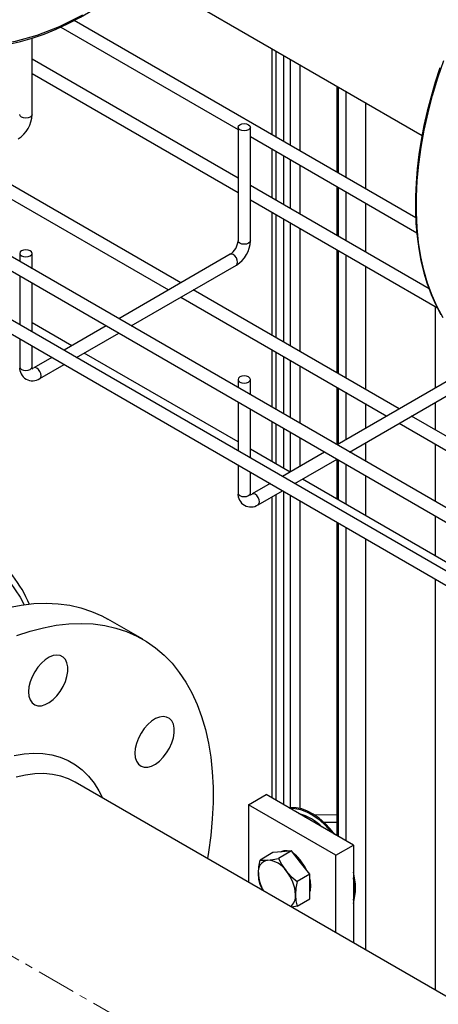
# Model space of a CAD drawing. Units: inches. Extents: x 158 to 13071, y 322 to 3988.
# Drawn here: x 4226 to 4362, y 2716 to 3035 of the extents above; entities that cross this region are included whole.
import ezdxf

# ---------------------------------------------------------------- set-up
doc = ezdxf.new("R2010")
doc.units = ezdxf.units.IN
doc.header["$MEASUREMENT"] = 0
doc.linetypes.add('CENTERX2', pattern=[20.32, 12.7, -2.54, 2.54, -2.54])
for name, color, linetype in [('CABLE_TRRAY', 2, 'Continuous'), ('CENTERLINE', 1, 'Continuous'), ('EQUIPMENT', 6, 'Continuous'), ('PIPE_SUPPORT', 5, 'Continuous'), ('PIPING', 3, 'Continuous')]:
    doc.layers.add(name, color=color, linetype=linetype)

msp = doc.modelspace()

# ---------------------------------------------------------------- linework, layer by layer
at = {"layer": 'CABLE_TRRAY', "linetype": 'Continuous', "lineweight": 25}
for p, q in [((3588.11, 3300.13), (4507.35, 2769.46)), ((4509.35, 2772.92), (3816.91, 3172.66)), ((3914.32, 3132.22), (4507.35, 2789.87)), ((4509.35, 2793.34), (3924.03, 3131.24)), ((4354.6, 2970.85), (4243.96, 3034.72)), ((4239.63, 3032.6), (4297.05, 2999.45)), ((4230.34, 3004.27), (4230.34, 3029)), ((4297.05, 2983.66), (4230.34, 3022.17)), ((4230.34, 3017.55), (4297.05, 2979.04)), ((4297.05, 3000.19), (4297.05, 2963.45)), ((4301.05, 2963.45), (4301.05, 3000.19)), ((4301.05, 2997.14), (4354.93, 2966.04)), ((4207.83, 2986.04), (4274.54, 2947.53)), ((4278.54, 2949.84), (4211.83, 2988.35)), ((4358.91, 2947.94), (4301.05, 2981.35)), ((4301.05, 2976.73), (4361.61, 2941.77)), ((4226.34, 2959.37), (4226.34, 2956.72)), ((4230.34, 2954.41), (4230.34, 2959.37)), ((4294.51, 2959.06), (4258.4, 2938.21)), ((4262.4, 2935.9), (4296.51, 2955.59)), ((4226.34, 2952.1), (4226.34, 2936.31)), ((4230.34, 2934), (4230.34, 2949.79)), ((4349.25, 2909.02), (4282.54, 2947.53)), ((4278.54, 2945.22), (4345.25, 2906.71)), ((4243.18, 2929.43), (4230.34, 2936.85)), ((4254.4, 2935.9), (4240.72, 2928)), ((4226.34, 2931.69), (4226.34, 2922.63)), ((4244.72, 2925.69), (4258.4, 2933.59)), ((4230.34, 2922.63), (4230.34, 2929.38)), ((4236.72, 2925.69), (4230.87, 2922.32)), ((4297.05, 2898.33), (4247.18, 2927.12)), ((4232.87, 2918.86), (4240.72, 2923.38)), ((4297.05, 2918.55), (4297.05, 2915.9)), ((4301.05, 2913.59), (4301.05, 2918.55)), ((4365.22, 2918.24), (4329.11, 2897.39)), ((4333.11, 2895.08), (4367.22, 2914.77)), ((4297.05, 2911.28), (4297.05, 2895.48)), ((4301.05, 2893.18), (4301.05, 2908.97)), ((4419.96, 2868.2), (4353.25, 2906.71)), ((4349.25, 2904.4), (4415.96, 2865.89)), ((4313.9, 2888.61), (4301.05, 2896.03)), ((4325.11, 2895.08), (4311.43, 2887.18)), ((4297.05, 2890.87), (4297.05, 2881.81)), ((4315.43, 2884.87), (4329.11, 2892.77)), ((4301.05, 2881.81), (4301.05, 2888.56)), ((4307.43, 2884.87), (4301.58, 2881.5)), ((4367.76, 2857.51), (4317.9, 2886.3)), ((4303.58, 2878.04), (4311.43, 2882.56))]:
    msp.add_line(p, q, dxfattribs=at)
at = {"layer": 'CABLE_TRRAY', "linetype": 'Continuous', "lineweight": 25, "flags": 128}
for points in [[(4230.34, 3004.27), (4230.18, 3003.83), (4229.75, 3003.45), (4229.1, 3003.2), (4228.34, 3003.12), (4227.57, 3003.2), (4226.92, 3003.45), (4226.49, 3003.83), (4226.34, 3004.27), (4226.34, 3004.27)], [(4297.63, 3001.01), (4298.28, 3001.26), (4299.05, 3001.35), (4299.81, 3001.26), (4300.46, 3001.01), (4300.89, 3000.64), (4301.05, 3000.19), (4300.89, 2999.75), (4300.46, 2999.38), (4299.81, 2999.13), (4299.05, 2999.04), (4298.28, 2999.13), (4297.63, 2999.38), (4297.2, 2999.75), (4297.05, 3000.19), (4297.2, 3000.64), (4297.63, 3001.01)], [(4301.05, 2963.45), (4300.89, 2963.01), (4300.46, 2962.63), (4299.81, 2962.38), (4299.05, 2962.3), (4298.28, 2962.38), (4297.63, 2962.63), (4297.2, 2963.01), (4297.05, 2963.45), (4297.05, 2963.45)], [(4226.92, 2960.19), (4226.49, 2959.82), (4226.34, 2959.37), (4226.49, 2958.93), (4226.92, 2958.56), (4227.57, 2958.31), (4228.34, 2958.22), (4229.1, 2958.31), (4229.75, 2958.56), (4230.18, 2958.93), (4230.34, 2959.37), (4230.18, 2959.82), (4229.75, 2960.19), (4229.1, 2960.44), (4228.34, 2960.53), (4227.57, 2960.44), (4226.92, 2960.19)], [(4296.51, 2955.59), (4296.51, 2955.59), (4296.82, 2955.95), (4296.93, 2956.51), (4296.82, 2957.2), (4296.51, 2957.9), (4296.05, 2958.52), (4295.51, 2958.96), (4294.97, 2959.15), (4294.51, 2959.06)], [(4226.34, 2922.63), (4226.49, 2922.19), (4226.92, 2921.81), (4227.57, 2921.56), (4228.34, 2921.48), (4229.1, 2921.56), (4229.75, 2921.81), (4230.18, 2922.19), (4230.34, 2922.63)], [(4230.43, 2922.03), (4230.44, 2922.03), (4230.37, 2922.23), (4230.34, 2922.63)], [(4232.87, 2918.86), (4233.18, 2919.21), (4233.29, 2919.77), (4233.18, 2920.46), (4232.87, 2921.17), (4232.41, 2921.78), (4231.87, 2922.22), (4231.33, 2922.41), (4230.89, 2922.33)], [(4297.63, 2919.37), (4297.2, 2919), (4297.05, 2918.55), (4297.2, 2918.11), (4297.63, 2917.74), (4298.28, 2917.49), (4299.05, 2917.4), (4299.81, 2917.49), (4300.46, 2917.74), (4300.89, 2918.11), (4301.05, 2918.55), (4300.89, 2919), (4300.46, 2919.37), (4299.81, 2919.62), (4299.05, 2919.71), (4298.28, 2919.62), (4297.63, 2919.37)], [(4297.05, 2881.81), (4297.2, 2881.37), (4297.63, 2880.99), (4298.28, 2880.74), (4299.05, 2880.65), (4299.81, 2880.74), (4300.46, 2880.99), (4300.89, 2881.37), (4301.05, 2881.81)], [(4301.14, 2881.21), (4301.15, 2881.21), (4301.08, 2881.41), (4301.05, 2881.81)], [(4303.58, 2878.04), (4303.89, 2878.39), (4304, 2878.95), (4303.89, 2879.64), (4303.58, 2880.34), (4303.12, 2880.96), (4302.58, 2881.4), (4302.04, 2881.59), (4301.6, 2881.51)]]:
    msp.add_lwpolyline(points, dxfattribs=at)
at = {"layer": 'CABLE_TRRAY', "linetype": 'Continuous', "lineweight": 25}
for centre, radius, start, end in [((4220.74, 3004.57), 9.6, 301.8103, 358.1894), ((4291.46, 2963.75), 5.6, 303.0738, 356.927), ((4291.45, 2963.75), 9.6, 301.8103, 358.1893), ((4230.49, 2922.28), 4.17, 175.2091, 304.7836), ((4230.05, 2923.61), 1.53, 279.6052, 302.2366), ((4301.2, 2881.46), 4.17, 175.2091, 304.7836), ((4300.77, 2882.79), 1.53, 279.6025, 302.2357)]:
    msp.add_arc(centre, radius, start, end, dxfattribs=at)
at = {"layer": 'CENTERLINE', "linetype": 'CENTERX2', "lineweight": 18}
msp.add_line((4437.2, 2608.76), (3549.54, 3121.2), dxfattribs=at)
at = {"layer": 'EQUIPMENT', "linetype": 'Continuous', "lineweight": 25}
for p, q in [((4266.23, 2834.47), (4254.91, 2841.01)), ((4416.34, 2688.93), (4244.26, 2788.26))]:
    msp.add_line(p, q, dxfattribs=at)
at = {"layer": 'EQUIPMENT', "linetype": 'Continuous', "lineweight": 25, "flags": 128}
for points in [[(4223.23, 2852.82), (4226.46, 2848.15), (4227.78, 2845.6)], [(4222.69, 2844.77), (4226.86, 2845.55), (4230.95, 2846.02), (4234.93, 2846.16), (4238.81, 2845.98), (4242.56, 2845.48), (4246.17, 2844.65), (4249.63, 2843.52), (4252.94, 2842.07), (4254.91, 2841.01)], [(4225.46, 2835.73), (4229.76, 2837.14), (4234.01, 2838.24), (4238.18, 2839.02), (4242.26, 2839.48), (4246.25, 2839.63), (4250.12, 2839.45), (4253.87, 2838.94), (4257.48, 2838.12), (4260.95, 2836.99), (4264.25, 2835.54), (4267.39, 2833.78), (4270.34, 2831.71), (4273.11, 2829.35), (4275.67, 2826.71), (4278.03, 2823.78), (4280.18, 2820.58), (4282.11, 2817.12), (4283.81, 2813.41), (4285.27, 2809.47), (4286.5, 2805.29), (4287.49, 2800.91), (4288.24, 2796.33), (4288.73, 2791.57), (4288.98, 2786.63), (4288.98, 2781.55), (4288.73, 2776.33), (4288.24, 2770.99), (4287.49, 2765.55), (4287.15, 2763.51)], [(4229.22, 2817.49), (4229.35, 2816.08), (4229.74, 2814.89), (4230.36, 2813.95), (4231.2, 2813.3), (4232.22, 2812.98), (4233.37, 2812.99), (4234.62, 2813.34), (4235.91, 2814.01), (4237.18, 2814.97), (4238.39, 2816.18), (4239.48, 2817.6), (4240.41, 2819.16), (4241.15, 2820.81), (4241.66, 2822.47), (4241.92, 2824.07), (4241.92, 2825.56), (4241.66, 2826.87), (4241.15, 2827.94), (4240.41, 2828.74), (4239.48, 2829.22), (4238.39, 2829.38), (4237.18, 2829.2), (4235.91, 2828.69), (4234.62, 2827.87), (4233.37, 2826.78), (4232.22, 2825.46), (4231.2, 2823.96), (4230.36, 2822.35), (4229.74, 2820.68), (4229.35, 2819.04), (4229.22, 2817.49)], [(4263.66, 2797.6), (4263.79, 2796.2), (4264.18, 2795), (4264.8, 2794.06), (4265.64, 2793.42), (4266.66, 2793.09), (4267.82, 2793.11), (4269.06, 2793.45), (4270.35, 2794.12), (4271.62, 2795.08), (4272.83, 2796.29), (4273.92, 2797.71), (4274.85, 2799.27), (4275.59, 2800.92), (4276.1, 2802.58), (4276.36, 2804.18), (4276.36, 2805.67), (4276.1, 2806.98), (4275.59, 2808.05), (4274.85, 2808.85), (4273.92, 2809.33), (4272.83, 2809.49), (4271.62, 2809.31), (4270.35, 2808.8), (4269.06, 2807.98), (4267.82, 2806.89), (4266.66, 2805.57), (4265.64, 2804.07), (4264.8, 2802.46), (4264.18, 2800.8), (4263.79, 2799.15), (4263.66, 2797.6)], [(4224.57, 2796.85), (4227.76, 2797.4), (4230.87, 2797.63), (4233.86, 2797.53), (4236.72, 2797.1), (4239.45, 2796.35), (4242.01, 2795.29), (4244.41, 2793.9), (4246.61, 2792.22), (4248.62, 2790.23), (4250.42, 2787.96), (4252, 2785.42), (4253.13, 2783.15)], [(4244.26, 2788.26), (4242.2, 2789.3), (4239.68, 2790.19), (4237.01, 2790.77), (4234.21, 2791.02), (4231.29, 2790.94), (4228.27, 2790.55), (4225.17, 2789.83)]]:
    msp.add_lwpolyline(points, dxfattribs=at)
at = {"layer": 'EQUIPMENT', "linetype": 'Continuous', "lineweight": 25}
msp.add_arc((4190.09, 2828.95), 42.85, 23.0659, 51.8478, dxfattribs=at)
at = {"layer": 'PIPE_SUPPORT', "linetype": 'Continuous', "lineweight": 25}
for p, q in [((4307.98, 3025.64), (4307.98, 2997.76)), ((4309.3, 3024.88), (4309.3, 2997)), ((4311.77, 3023.45), (4311.77, 2995.57)), ((4313.9, 3022.22), (4313.9, 2994.34)), ((4317.08, 3020.39), (4317.08, 2992.51)), ((4329.01, 3013.5), (4329.01, 2985.62)), ((4329.45, 3013.24), (4329.45, 2985.36)), ((4331.93, 3011.81), (4331.93, 2983.93)), ((4338.29, 3008.14), (4338.29, 2980.26)), ((4307.98, 2993.14), (4307.98, 2977.34)), ((4309.3, 2992.38), (4309.3, 2976.58)), ((4311.77, 2990.95), (4311.77, 2975.15)), ((4313.9, 2989.72), (4313.9, 2973.93)), ((4317.08, 2987.89), (4317.08, 2972.09)), ((4329.01, 2981), (4329.01, 2965.2)), ((4329.45, 2980.74), (4329.45, 2964.95)), ((4331.93, 2979.32), (4331.93, 2963.52)), ((4338.29, 2975.64), (4338.29, 2959.85)), ((4307.98, 2972.73), (4307.98, 2932.84)), ((4309.3, 2971.96), (4309.3, 2932.08)), ((4311.77, 2970.54), (4311.77, 2930.65)), ((4313.9, 2969.31), (4313.9, 2929.43)), ((4317.08, 2967.47), (4317.08, 2927.59)), ((4329.01, 2960.58), (4329.01, 2920.7)), ((4329.45, 2960.33), (4329.45, 2920.45)), ((4331.93, 2958.9), (4331.93, 2919.02)), ((4338.29, 2955.23), (4338.29, 2915.34)), ((4360.92, 2942.17), (4360.92, 2915.75)), ((4307.98, 2928.22), (4307.98, 2909.59)), ((4309.3, 2927.46), (4309.3, 2908.82)), ((4311.77, 2926.03), (4311.77, 2907.4)), ((4313.9, 2924.81), (4313.9, 2906.17)), ((4317.08, 2922.97), (4317.08, 2904.33)), ((4329.01, 2916.08), (4329.01, 2897.44)), ((4329.45, 2915.83), (4329.45, 2897.59)), ((4331.93, 2914.4), (4331.93, 2899.02)), ((4338.29, 2910.73), (4338.29, 2902.69)), ((4360.92, 2911.13), (4360.92, 2902.28)), ((4307.98, 2904.97), (4307.98, 2892.02)), ((4309.3, 2904.21), (4309.3, 2891.26)), ((4311.77, 2902.78), (4311.77, 2889.83)), ((4313.9, 2901.55), (4313.9, 2888.61)), ((4317.08, 2899.72), (4317.08, 2890.45)), ((4338.29, 2898.07), (4338.29, 2892.09)), ((4360.92, 2897.66), (4360.92, 2879.03)), ((4329.01, 2892.72), (4329.01, 2879.88)), ((4329.45, 2892.57), (4329.45, 2879.63)), ((4331.93, 2891.14), (4331.93, 2878.2)), ((4338.29, 2887.47), (4338.29, 2874.52)), ((4307.98, 2880.58), (4307.98, 2783.14)), ((4309.3, 2881.34), (4309.3, 2782.38)), ((4311.77, 2882.36), (4311.77, 2780.95)), ((4313.9, 2881.14), (4313.9, 2780.02)), ((4317.08, 2879.3), (4317.08, 2779.74)), ((4360.92, 2874.41), (4360.92, 2861.46)), ((4329.01, 2872.41), (4329.01, 2771)), ((4329.45, 2872.16), (4329.45, 2770.75)), ((4331.93, 2870.73), (4331.93, 2769.32)), ((4338.29, 2867.06), (4338.29, 2733.98)), ((4360.92, 2853.99), (4360.92, 2720.92)), ((4300.46, 2780.95), (4306.12, 2784.22)), ((4334.4, 2767.89), (4306.12, 2784.22)), ((4300.46, 2780.95), (4300.46, 2755.82)), ((4328.74, 2764.63), (4300.46, 2780.95)), ((4317.08, 2777.96), (4317.08, 2777.89)), ((4318.71, 2776.95), (4319.18, 2777.23)), ((4329.01, 2777.65), (4321.87, 2777.57)), ((4322.59, 2775.17), (4321.8, 2775.16)), ((4329.01, 2775.24), (4324.91, 2775.2)), ((4328.52, 2771.29), (4329.01, 2771.29)), ((4314.32, 2765.97), (4310.19, 2763.58)), ((4314.32, 2765.97), (4311.31, 2765.7)), ((4317.33, 2762.23), (4314.32, 2765.97)), ((4328.74, 2764.63), (4334.4, 2767.89)), ((4334.4, 2767.89), (4334.4, 2736.23)), ((4308.31, 2765.43), (4304.18, 2763.05)), ((4311.31, 2765.7), (4308.31, 2765.43)), ((4315.79, 2764.58), (4315.55, 2764.44)), ((4315.66, 2764.5), (4315.66, 2764.69)), ((4315.67, 2764.52), (4315.67, 2764.68)), ((4328.74, 2739.49), (4328.74, 2764.63)), ((4320.33, 2758.49), (4317.33, 2762.23)), ((4320.33, 2758.49), (4316.2, 2756.11)), ((4320.33, 2754.48), (4320.33, 2758.49)), ((4305.21, 2753.08), (4304.18, 2755.03)), ((4320.33, 2750.48), (4320.33, 2754.48)), ((4316.2, 2748.09), (4320.33, 2750.48)), ((4316.2, 2748.09), (4314.43, 2747.76))]:
    msp.add_line(p, q, dxfattribs=at)
at = {"layer": 'PIPE_SUPPORT', "linetype": 'Continuous', "lineweight": 25, "flags": 128}
for points in [[(4328.45, 2771.33), (4326.92, 2773.17), (4325.16, 2774.97), (4323.32, 2776.54), (4321.44, 2777.84), (4319.55, 2778.86), (4317.69, 2779.57), (4315.88, 2779.97), (4314.17, 2780.04), (4313.48, 2779.97)], [(4313.73, 2779.83), (4313.82, 2779.83), (4315.53, 2779.76), (4317.33, 2779.37), (4319.2, 2778.65), (4321.09, 2777.64), (4322.97, 2776.33), (4324.8, 2774.77), (4326.57, 2772.96), (4327.5, 2771.88)], [(4312.61, 2765.82), (4311.6, 2765.86), (4310.69, 2765.64)], [(4303.64, 2758.73), (4303.78, 2760.82), (4304.18, 2763.05)], [(4304.18, 2763.05), (4305.26, 2762.95), (4306.65, 2763.01)], [(4306.65, 2763.01), (4308.29, 2763.22), (4310.19, 2763.58)], [(4310.19, 2763.58), (4311.27, 2761.53), (4312.66, 2759.54)], [(4312.66, 2759.54), (4314.3, 2757.75), (4316.2, 2756.11)], [(4304.18, 2755.03), (4303.79, 2756.77), (4303.64, 2758.73)], [(4320.61, 2754.65), (4320.48, 2756.17), (4320.33, 2756.92)], [(4316.2, 2756.11), (4315.81, 2753.92), (4315.66, 2751.79)], [(4320.33, 2752.71), (4320.48, 2753.28), (4320.61, 2754.65)], [(4315.66, 2751.79), (4315.81, 2749.87), (4316.2, 2748.09)]]:
    msp.add_lwpolyline(points, dxfattribs=at)
at = {"layer": 'PIPE_SUPPORT', "linetype": 'Continuous', "lineweight": 25}
for centre, radius, start, end in [((4312.38, 2761.59), 17.02, 45.3147, 74.6907), ((4312.62, 2763.3), 2.77, 70.0105, 117.1835), ((4307.33, 2759.33), 3.74, 100.5473, 189.2517), ((4306.18, 2755.26), 7.76, 33.4358, 86.5696), ((4309.18, 2757.04), 10.01, 22.334, 55.255), ((4307.19, 2753.91), 13.44, 26.1779, 50.9169), ((4302.63, 2751.19), 13.05, 2.6393, 39.7719), ((4315.79, 2759.13), 12.15, 181.8769, 210.0175), ((4316.28, 2754.04), 18.83, 344.2869, 15.7131), ((4316.23, 2753.63), 18.53, 348.7093, 11.2907), ((4311.32, 2751.39), 4.36, 308.5725, 5.237)]:
    msp.add_arc(centre, radius, start, end, dxfattribs=at)
at = {"layer": 'PIPING', "linetype": 'Continuous', "lineweight": 25}
msp.add_line((4233.57, 3068.59), (4356.67, 2997.53), dxfattribs=at)
at = {"layer": 'PIPING', "linetype": 'Continuous', "lineweight": 25, "flags": 128}
for points in [[(4208.1, 3026.4), (4208.37, 3026.37), (4211.85, 3026.17), (4215.42, 3026.22), (4219.07, 3026.54), (4222.78, 3027.11), (4226.56, 3027.94), (4230.39, 3029.02), (4234.25, 3030.34), (4238.15, 3031.92), (4242.07, 3033.73), (4246, 3035.78), (4249.93, 3038.06), (4253.85, 3040.56), (4257.75, 3043.27), (4261.61, 3046.2), (4265.44, 3049.32), (4266.04, 3049.85)], [(4187.44, 3036.24), (4190.79, 3033.59), (4194.37, 3031.37), (4200.05, 3028.89), (4206.04, 3027.37), (4212.23, 3026.77), (4218.51, 3027), (4225.02, 3028.03), (4231.95, 3029.94), (4239.24, 3032.77), (4246.79, 3036.56)], [(4363.48, 2938.55), (4361.57, 2942.02), (4359.88, 2945.75), (4358.43, 2949.71), (4357.21, 2953.89), (4356.24, 2958.29), (4355.51, 2962.88), (4355.03, 2967.66), (4354.8, 2972.6), (4354.81, 2977.69), (4355.08, 2982.92), (4355.59, 2988.26), (4356.35, 2993.71), (4357.35, 2999.24), (4358.6, 3004.83), (4360.08, 3010.47), (4361.79, 3016.15), (4363.73, 3021.83)], [(4362.44, 3019.36), (4360.93, 3014.74), (4359.57, 3010.08), (4358.34, 3005.39), (4357.28, 3000.7), (4356.38, 2996.01), (4355.64, 2991.36), (4355.09, 2986.75), (4354.71, 2982.21), (4354.51, 2977.73), (4354.5, 2973.34), (4354.67, 2969.06), (4355.03, 2964.88), (4355.58, 2960.82), (4356.31, 2956.9), (4357.23, 2953.12), (4358.34, 2949.48), (4359.63, 2946.01), (4361.11, 2942.7), (4362.78, 2939.57)]]:
    msp.add_lwpolyline(points, dxfattribs=at)

doc.saveas('drawing.dxf')
